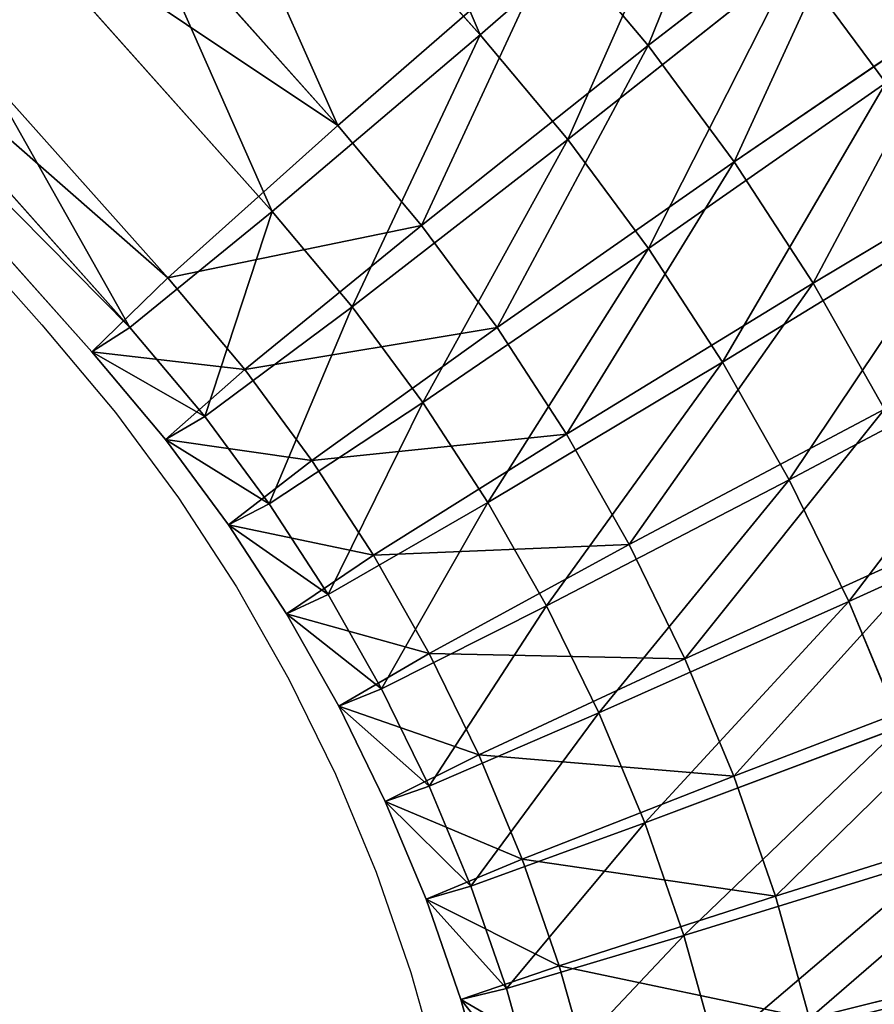
# Model space of a CAD drawing. Units: centimetres. Extents: x -434 to -24, y -151 to 200.
# Drawn here: x -253 to -250, y 39 to 42 of the extents above; entities that cross this region are included whole.
import ezdxf

# ---------------------------------------------------------------- set-up
doc = ezdxf.new("R2010")
doc.units = ezdxf.units.CM
doc.header["$LTSCALE"] = 2.54
doc.layers.get('0').update_dxf_attribs({"true_color": 0xff5454})
doc.layers.add('VP-EQ', color=7, linetype='Continuous', true_color=0x8a3492)

# ---------------------------------------------------------------- blocks, each defined once
blk = doc.blocks.new('Grupuj_78')
at = {"color": 0}
for p, q in [((4.1867, 44.4904, 2.9722), (6.0138, 42.352, 2.4243)), ((4.1867, 44.4904, 2.9722), (6.0138, 42.352, 2.4243)), ((2.7103, 44.2948, -0.3861), (4.6306, 42.0473, -0.9619)), ((2.7103, 44.2948, -0.3861), (4.6306, 42.0473, -0.9619)), ((3.4289, 43.8867, 2.803), (5.2474, 41.7584, 2.2577)), ((3.4289, 43.8867, 2.803), (5.2474, 41.7584, 2.2577)), ((4.2349, 41.5353, -0.2212), (2.3481, 43.7435, 0.3446)), ((4.2349, 41.5353, -0.2212), (2.3481, 43.7435, 0.3446)), ((2.763, 43.5079, 2.1858), (4.591, 41.3685, 1.6377)), ((2.763, 43.5079, 2.1858), (4.591, 41.3685, 1.6377)), ((2.3674, 43.4555, 1.286), (4.2204, 41.2868, 0.7303)), ((2.3674, 43.4555, 1.286), (4.2204, 41.2868, 0.7303)), ((6.6847, 42.9904, 2.0929), (6.0138, 42.352, 2.4243)), ((6.6847, 42.9904, 2.0929), (6.0138, 42.352, 2.4243)), ((5.5986, 42.316, -1.3825), (6.3904, 42.878, -1.2235)), ((5.5986, 42.316, -1.3825), (6.3904, 42.878, -1.2235)), ((4.6306, 42.0473, -0.9619), (5.3016, 42.6856, -1.2934)), ((4.6306, 42.0473, -0.9619), (5.3016, 42.6856, -1.2934)), ((5.3016, 42.6856, -1.2934), (5.5986, 42.316, -1.3825)), ((5.3016, 42.6856, -1.2934), (5.5986, 42.316, -1.3825)), ((6.9948, 42.6045, 1.9999), (6.2965, 42.0002, 2.3396)), ((6.9948, 42.6045, 1.9999), (6.2965, 42.0002, 2.3396)), ((6.9948, 42.6045, 1.9999), (7.2882, 42.1909, 1.9119)), ((6.9948, 42.6045, 1.9999), (7.2882, 42.1909, 1.9119)), ((5.8758, 41.9251, -1.4656), (6.699, 42.4428, -1.316)), ((5.8758, 41.9251, -1.4656), (6.699, 42.4428, -1.316)), ((6.0138, 42.352, 2.4243), (5.2474, 41.7584, 2.2577)), ((6.0138, 42.352, 2.4243), (5.2474, 41.7584, 2.2577)), ((6.0138, 42.352, 2.4243), (6.2965, 42.0002, 2.3396)), ((6.0138, 42.352, 2.4243), (6.2965, 42.0002, 2.3396)), ((4.9003, 41.7117, -1.0428), (5.5986, 42.316, -1.3825)), ((4.9003, 41.7117, -1.0428), (5.5986, 42.316, -1.3825)), ((5.5986, 42.316, -1.3825), (5.8758, 41.9251, -1.4656)), ((5.5986, 42.316, -1.3825), (5.8758, 41.9251, -1.4656)), ((7.2882, 42.1909, 1.9119), (6.5561, 41.6342, 2.2617)), ((7.2882, 42.1909, 1.9119), (6.5561, 41.6342, 2.2617)), ((4.2349, 41.5353, -0.2212), (4.6306, 42.0473, -0.9619)), ((4.2349, 41.5353, -0.2212), (4.6306, 42.0473, -0.9619)), ((4.6306, 42.0473, -0.9619), (4.9003, 41.7117, -1.0428)), ((4.6306, 42.0473, -0.9619), (4.9003, 41.7117, -1.0428)), ((6.2965, 42.0002, 2.3396), (5.5048, 41.4382, 2.1806)), ((6.2965, 42.0002, 2.3396), (5.5048, 41.4382, 2.1806)), ((6.2965, 42.0002, 2.3396), (6.5561, 41.6342, 2.2617)), ((6.2965, 42.0002, 2.3396), (6.5561, 41.6342, 2.2617)), ((6.1298, 41.5174, -1.5417), (6.9818, 41.9889, -1.4008)), ((6.1298, 41.5174, -1.5417), (6.9818, 41.9889, -1.4008)), ((5.1438, 41.3684, -1.1158), (5.8758, 41.9251, -1.4656)), ((5.1438, 41.3684, -1.1158), (5.8758, 41.9251, -1.4656)), ((5.8758, 41.9251, -1.4656), (6.1298, 41.5174, -1.5417)), ((5.8758, 41.9251, -1.4656), (6.1298, 41.5174, -1.5417)), ((5.2474, 41.7584, 2.2577), (4.591, 41.3685, 1.6377)), ((5.2474, 41.7584, 2.2577), (4.591, 41.3685, 1.6377)), ((5.2474, 41.7584, 2.2577), (5.5048, 41.4382, 2.1806)), ((5.2474, 41.7584, 2.2577), (5.5048, 41.4382, 2.1806)), ((7.5569, 41.7595, 1.8313), (6.794, 41.2524, 2.1904)), ((7.5569, 41.7595, 1.8313), (6.794, 41.2524, 2.1904)), ((4.4827, 41.2269, -0.2955), (4.9003, 41.7117, -1.0428)), ((4.4827, 41.2269, -0.2955), (4.9003, 41.7117, -1.0428)), ((4.9003, 41.7117, -1.0428), (5.1438, 41.3684, -1.1158)), ((4.9003, 41.7117, -1.0428), (5.1438, 41.3684, -1.1158)), ((6.5561, 41.6342, 2.2617), (5.7329, 41.1164, 2.1122)), ((6.5561, 41.6342, 2.2617), (5.7329, 41.1164, 2.1122)), ((6.5561, 41.6342, 2.2617), (6.794, 41.2524, 2.1904)), ((6.5561, 41.6342, 2.2617), (6.794, 41.2524, 2.1904)), ((4.2204, 41.2868, 0.7303), (4.2349, 41.5353, -0.2212)), ((4.2204, 41.2868, 0.7303), (4.2349, 41.5353, -0.2212)), ((4.4827, 41.2269, -0.2955), (4.2349, 41.5353, -0.2212)), ((4.4827, 41.2269, -0.2955), (4.2349, 41.5353, -0.2212)), ((5.3669, 41.0103, -1.1827), (6.1298, 41.5174, -1.5417)), ((5.3669, 41.0103, -1.1827), (6.1298, 41.5174, -1.5417)), ((6.1298, 41.5174, -1.5417), (6.3597, 41.0943, -1.6107)), ((6.1298, 41.5174, -1.5417), (6.3597, 41.0943, -1.6107)), ((5.5048, 41.4382, 2.1806), (4.8316, 41.0691, 1.5655)), ((5.5048, 41.4382, 2.1806), (4.8316, 41.0691, 1.5655)), ((5.5048, 41.4382, 2.1806), (5.7329, 41.1164, 2.1122)), ((5.5048, 41.4382, 2.1806), (5.7329, 41.1164, 2.1122)), ((4.591, 41.3685, 1.6377), (4.2204, 41.2868, 0.7303)), ((4.591, 41.3685, 1.6377), (4.2204, 41.2868, 0.7303)), ((4.591, 41.3685, 1.6377), (4.8316, 41.0691, 1.5655)), ((4.591, 41.3685, 1.6377), (4.8316, 41.0691, 1.5655)), ((4.699, 40.9219, -0.3603), (5.1438, 41.3684, -1.1158)), ((4.699, 40.9219, -0.3603), (5.1438, 41.3684, -1.1158)), ((5.1438, 41.3684, -1.1158), (5.3669, 41.0103, -1.1827)), ((5.1438, 41.3684, -1.1158), (5.3669, 41.0103, -1.1827)), ((7.8001, 41.3118, 1.7584), (7.0092, 40.8563, 2.1259)), ((7.8001, 41.3118, 1.7584), (7.0092, 40.8563, 2.1259)), ((4.2204, 41.2868, 0.7303), (4.4575, 40.9917, 0.6592)), ((4.2204, 41.2868, 0.7303), (4.4575, 40.9917, 0.6592)), ((6.794, 41.2524, 2.1904), (5.942, 40.7809, 2.0495)), ((6.794, 41.2524, 2.1904), (5.942, 40.7809, 2.0495)), ((6.794, 41.2524, 2.1904), (7.0092, 40.8563, 2.1259)), ((6.794, 41.2524, 2.1904), (7.0092, 40.8563, 2.1259)), ((4.4575, 40.9917, 0.6592), (4.4827, 41.2269, -0.2955)), ((4.4575, 40.9917, 0.6592), (4.4827, 41.2269, -0.2955)), ((4.699, 40.9219, -0.3603), (4.4827, 41.2269, -0.2955)), ((4.699, 40.9219, -0.3603), (4.4827, 41.2269, -0.2955)), ((5.7329, 41.1164, 2.1122), (5.0392, 40.7764, 1.5033)), ((5.7329, 41.1164, 2.1122), (5.0392, 40.7764, 1.5033)), ((5.7329, 41.1164, 2.1122), (5.942, 40.7809, 2.0495)), ((5.7329, 41.1164, 2.1122), (5.942, 40.7809, 2.0495)), ((5.5687, 40.6388, -1.2432), (6.3597, 41.0943, -1.6107)), ((5.5687, 40.6388, -1.2432), (6.3597, 41.0943, -1.6107)), ((4.8316, 41.0691, 1.5655), (4.4575, 40.9917, 0.6592)), ((4.8316, 41.0691, 1.5655), (4.4575, 40.9917, 0.6592)), ((4.8316, 41.0691, 1.5655), (5.0392, 40.7764, 1.5033)), ((4.8316, 41.0691, 1.5655), (5.0392, 40.7764, 1.5033)), ((4.8973, 40.6036, -0.4198), (5.3669, 41.0103, -1.1827)), ((4.8973, 40.6036, -0.4198), (5.3669, 41.0103, -1.1827)), ((5.3669, 41.0103, -1.1827), (5.5687, 40.6388, -1.2432)), ((5.3669, 41.0103, -1.1827), (5.5687, 40.6388, -1.2432)), ((4.4575, 40.9917, 0.6592), (4.6608, 40.7052, 0.5983)), ((4.4575, 40.9917, 0.6592), (4.6608, 40.7052, 0.5983)), ((4.6608, 40.7052, 0.5983), (4.699, 40.9219, -0.3603)), ((4.6608, 40.7052, 0.5983), (4.699, 40.9219, -0.3603)), ((4.8973, 40.6036, -0.4198), (4.699, 40.9219, -0.3603)), ((4.8973, 40.6036, -0.4198), (4.699, 40.9219, -0.3603)), ((7.0092, 40.8563, 2.1259), (6.1312, 40.4326, 1.9928)), ((7.0092, 40.8563, 2.1259), (6.1312, 40.4326, 1.9928)), ((7.0092, 40.8563, 2.1259), (7.201, 40.4473, 2.0684)), ((7.0092, 40.8563, 2.1259), (7.201, 40.4473, 2.0684)), ((8.0169, 40.8496, 1.6934), (7.201, 40.4473, 2.0684)), ((8.0169, 40.8496, 1.6934), (7.201, 40.4473, 2.0684)), ((5.0392, 40.7764, 1.5033), (4.6608, 40.7052, 0.5983)), ((5.0392, 40.7764, 1.5033), (4.6608, 40.7052, 0.5983)), ((5.0392, 40.7764, 1.5033), (5.2294, 40.4711, 1.4463)), ((5.0392, 40.7764, 1.5033), (5.2294, 40.4711, 1.4463)), ((5.942, 40.7809, 2.0495), (5.2294, 40.4711, 1.4463)), ((5.942, 40.7809, 2.0495), (5.2294, 40.4711, 1.4463)), ((5.942, 40.7809, 2.0495), (6.1312, 40.4326, 1.9928)), ((5.942, 40.7809, 2.0495), (6.1312, 40.4326, 1.9928)), ((4.6608, 40.7052, 0.5983), (4.847, 40.4063, 0.5425)), ((4.6608, 40.7052, 0.5983), (4.847, 40.4063, 0.5425)), ((5.7486, 40.2552, -1.2971), (6.5645, 40.6575, -1.6721)), ((5.7486, 40.2552, -1.2971), (6.5645, 40.6575, -1.6721)), ((5.0767, 40.2734, -0.4736), (5.5687, 40.6388, -1.2432)), ((5.0767, 40.2734, -0.4736), (5.5687, 40.6388, -1.2432)), ((5.5687, 40.6388, -1.2432), (5.7486, 40.2552, -1.2971)), ((5.5687, 40.6388, -1.2432), (5.7486, 40.2552, -1.2971)), ((4.847, 40.4063, 0.5425), (4.8973, 40.6036, -0.4198)), ((4.847, 40.4063, 0.5425), (4.8973, 40.6036, -0.4198)), ((5.0767, 40.2734, -0.4736), (4.8973, 40.6036, -0.4198)), ((5.0767, 40.2734, -0.4736), (4.8973, 40.6036, -0.4198)), ((5.2294, 40.4711, 1.4463), (4.847, 40.4063, 0.5425)), ((5.2294, 40.4711, 1.4463), (4.847, 40.4063, 0.5425)), ((5.2294, 40.4711, 1.4463), (5.4014, 40.1544, 1.3947)), ((5.2294, 40.4711, 1.4463), (5.4014, 40.1544, 1.3947)), ((7.201, 40.4473, 2.0684), (6.2998, 40.0731, 1.9422)), ((7.201, 40.4473, 2.0684), (6.2998, 40.0731, 1.9422)), ((7.201, 40.4473, 2.0684), (7.3686, 40.0268, 2.0181)), ((7.201, 40.4473, 2.0684), (7.3686, 40.0268, 2.0181)), ((6.1312, 40.4326, 1.9928), (5.4014, 40.1544, 1.3947)), ((6.1312, 40.4326, 1.9928), (5.4014, 40.1544, 1.3947)), ((6.1312, 40.4326, 1.9928), (6.2998, 40.0731, 1.9422)), ((6.1312, 40.4326, 1.9928), (6.2998, 40.0731, 1.9422)), ((4.847, 40.4063, 0.5425), (5.0155, 40.0961, 0.4919)), ((4.847, 40.4063, 0.5425), (5.0155, 40.0961, 0.4919)), ((5.0155, 40.0961, 0.4919), (5.0767, 40.2734, -0.4736)), ((5.0155, 40.0961, 0.4919), (5.0767, 40.2734, -0.4736)), ((5.2366, 39.9325, -0.5215), (5.0767, 40.2734, -0.4736)), ((5.2366, 39.9325, -0.5215), (5.0767, 40.2734, -0.4736)), ((5.2366, 39.9325, -0.5215), (5.7486, 40.2552, -1.2971)), ((5.2366, 39.9325, -0.5215), (5.7486, 40.2552, -1.2971)), ((5.7486, 40.2552, -1.2971), (5.9059, 39.8609, -1.3443)), ((5.7486, 40.2552, -1.2971), (5.9059, 39.8609, -1.3443)), ((5.9059, 39.8609, -1.3443), (6.7436, 40.2085, -1.7258)), ((5.9059, 39.8609, -1.3443), (6.7436, 40.2085, -1.7258)), ((5.4014, 40.1544, 1.3947), (5.0155, 40.0961, 0.4919)), ((5.4014, 40.1544, 1.3947), (5.0155, 40.0961, 0.4919)), ((5.4014, 40.1544, 1.3947), (5.5548, 39.8273, 1.3487)), ((5.4014, 40.1544, 1.3947), (5.5548, 39.8273, 1.3487)), ((5.0155, 40.0961, 0.4919), (5.1656, 39.7759, 0.4469)), ((5.0155, 40.0961, 0.4919), (5.1656, 39.7759, 0.4469)), ((6.2998, 40.0731, 1.9422), (5.5548, 39.8273, 1.3487)), ((6.2998, 40.0731, 1.9422), (5.5548, 39.8273, 1.3487)), ((6.2998, 40.0731, 1.9422), (6.4472, 39.7035, 1.898)), ((6.2998, 40.0731, 1.9422), (6.4472, 39.7035, 1.898)), ((7.3686, 40.0268, 2.0181), (6.4472, 39.7035, 1.898)), ((7.3686, 40.0268, 2.0181), (6.4472, 39.7035, 1.898)), ((5.1656, 39.7759, 0.4469), (5.2366, 39.9325, -0.5215)), ((5.1656, 39.7759, 0.4469), (5.2366, 39.9325, -0.5215)), ((5.3763, 39.582, -0.5634), (5.2366, 39.9325, -0.5215)), ((5.3763, 39.582, -0.5634), (5.2366, 39.9325, -0.5215)), ((5.3763, 39.582, -0.5634), (5.9059, 39.8609, -1.3443)), ((5.3763, 39.582, -0.5634), (5.9059, 39.8609, -1.3443)), ((5.9059, 39.8609, -1.3443), (6.0399, 39.4573, -1.3845)), ((5.9059, 39.8609, -1.3443), (6.0399, 39.4573, -1.3845)), ((5.5548, 39.8273, 1.3487), (5.1656, 39.7759, 0.4469)), ((5.5548, 39.8273, 1.3487), (5.1656, 39.7759, 0.4469)), ((5.5548, 39.8273, 1.3487), (5.6889, 39.4912, 1.3085)), ((5.5548, 39.8273, 1.3487), (5.6889, 39.4912, 1.3085)), ((5.1656, 39.7759, 0.4469), (5.2969, 39.4467, 0.4076)), ((5.1656, 39.7759, 0.4469), (5.2969, 39.4467, 0.4076)), ((6.0399, 39.4573, -1.3845), (6.8962, 39.749, -1.7715)), ((6.0399, 39.4573, -1.3845), (6.8962, 39.749, -1.7715)), ((6.4472, 39.7035, 1.898), (5.6889, 39.4912, 1.3085)), ((6.4472, 39.7035, 1.898), (5.6889, 39.4912, 1.3085)), ((6.4472, 39.7035, 1.898), (6.5728, 39.3253, 1.8603)), ((6.4472, 39.7035, 1.898), (6.5728, 39.3253, 1.8603)), ((5.2969, 39.4467, 0.4076), (5.3763, 39.582, -0.5634)), ((5.2969, 39.4467, 0.4076), (5.3763, 39.582, -0.5634)), ((5.4955, 39.2234, -0.5992), (5.3763, 39.582, -0.5634)), ((5.4955, 39.2234, -0.5992), (5.3763, 39.582, -0.5634)), ((7.5116, 39.5966, 1.9752), (6.5728, 39.3253, 1.8603)), ((7.5116, 39.5966, 1.9752), (6.5728, 39.3253, 1.8603)), ((5.6889, 39.4912, 1.3085), (5.2969, 39.4467, 0.4076)), ((5.6889, 39.4912, 1.3085), (5.2969, 39.4467, 0.4076)), ((5.6889, 39.4912, 1.3085), (5.8032, 39.1471, 1.2742)), ((5.6889, 39.4912, 1.3085), (5.8032, 39.1471, 1.2742)), ((5.4955, 39.2234, -0.5992), (6.0399, 39.4573, -1.3845)), ((5.4955, 39.2234, -0.5992), (6.0399, 39.4573, -1.3845)), ((6.0399, 39.4573, -1.3845), (6.1503, 39.046, -1.4176)), ((6.0399, 39.4573, -1.3845), (6.1503, 39.046, -1.4176)), ((5.2969, 39.4467, 0.4076), (5.4088, 39.1098, 0.374)), ((5.2969, 39.4467, 0.4076), (5.4088, 39.1098, 0.374)), ((6.5728, 39.3253, 1.8603), (5.8032, 39.1471, 1.2742)), ((6.5728, 39.3253, 1.8603), (5.8032, 39.1471, 1.2742)), ((6.5728, 39.3253, 1.8603), (6.6763, 38.9398, 1.8293)), ((6.5728, 39.3253, 1.8603), (6.6763, 38.9398, 1.8293)), ((6.1503, 39.046, -1.4176), (7.0219, 39.2807, -1.8092)), ((6.1503, 39.046, -1.4176), (7.0219, 39.2807, -1.8092)), ((5.4088, 39.1098, 0.374), (5.4955, 39.2234, -0.5992)), ((5.4088, 39.1098, 0.374), (5.4955, 39.2234, -0.5992)), ((5.5936, 38.8578, -0.6286), (5.4955, 39.2234, -0.5992)), ((5.5936, 38.8578, -0.6286), (5.4955, 39.2234, -0.5992)), ((5.8032, 39.1471, 1.2742), (5.4088, 39.1098, 0.374)), ((5.8032, 39.1471, 1.2742), (5.4088, 39.1098, 0.374)), ((5.8032, 39.1471, 1.2742), (5.8973, 38.7965, 1.246)), ((5.8032, 39.1471, 1.2742), (5.8973, 38.7965, 1.246)), ((5.4088, 39.1098, 0.374), (5.501, 38.7665, 0.3464)), ((5.4088, 39.1098, 0.374), (5.501, 38.7665, 0.3464))]:
    blk.add_line(p, q, dxfattribs=at)
mesh = blk.add_polyface(dxfattribs=at)
corners = [(6.0138, 42.352, 2.4243), (4.8333, 45.1572, 2.648), (4.1867, 44.4904, 2.9722), (6.6847, 42.9904, 2.0929)]
mesh.append_faces([[corners[k] for k in face] for face in [(0, 1, 2), (1, 0, 3)]], dxfattribs={"vtx0": -1, "color": 0})
mesh = blk.add_polyface(dxfattribs=at)
corners = [(3.3569, 44.9616, -0.7103), (4.6306, 42.0473, -0.9619), (2.7103, 44.2948, -0.3861), (5.3016, 42.6856, -1.2934)]
mesh.append_faces([[corners[k] for k in face] for face in [(0, 1, 2), (1, 0, 3)]], dxfattribs={"vtx0": -1, "color": 0})
mesh = blk.add_polyface(dxfattribs=at)
corners = [(5.2474, 41.7584, 2.2577), (4.1867, 44.4904, 2.9722), (3.4289, 43.8867, 2.803), (6.0138, 42.352, 2.4243)]
mesh.append_faces([[corners[k] for k in face] for face in [(0, 1, 2), (1, 0, 3)]], dxfattribs={"vtx0": -1, "color": 0})
mesh = blk.add_polyface(dxfattribs=at)
corners = [(2.3481, 43.7435, 0.3446), (4.6306, 42.0473, -0.9619), (4.2349, 41.5353, -0.2212), (2.7103, 44.2948, -0.3861)]
mesh.append_faces([[corners[k] for k in face] for face in [(0, 1, 2), (1, 0, 3)]], dxfattribs={"vtx0": -1, "color": 0})
mesh = blk.add_polyface(dxfattribs=at)
corners = [(2.3674, 43.4555, 1.286), (4.2349, 41.5353, -0.2212), (4.2204, 41.2868, 0.7303), (2.3481, 43.7435, 0.3446), (1.9988, 43.8725, 1.4502), (1.9364, 44.2093, 0.5281)]
mesh.append_faces([[corners[k] for k in face] for face in [(0, 1, 2), (3, 4, 5)]], dxfattribs={"vtx0": -1, "color": 0})
mesh.append_faces([[corners[k] for k in face] for face in [(1, 0, 3)]], dxfattribs={"vtx0": -1, "vtx1": -1, "color": 0})
mesh.append_faces([[corners[k] for k in face] for face in [(3, 0, 4)]], dxfattribs={"vtx0": -1, "vtx2": -1, "color": 0})
mesh = blk.add_polyface(dxfattribs=at)
corners = [(4.591, 41.3685, 1.6377), (3.4289, 43.8867, 2.803), (2.763, 43.5079, 2.1858), (5.2474, 41.7584, 2.2577)]
mesh.append_faces([[corners[k] for k in face] for face in [(0, 1, 2), (1, 0, 3)]], dxfattribs={"vtx0": -1, "color": 0})
mesh = blk.add_polyface(dxfattribs=at)
corners = [(4.591, 41.3685, 1.6377), (2.3674, 43.4555, 1.286), (4.2204, 41.2868, 0.7303), (2.763, 43.5079, 2.1858)]
mesh.append_faces([[corners[k] for k in face] for face in [(0, 1, 2), (1, 0, 3)]], dxfattribs={"vtx0": -1, "color": 0})
mesh = blk.add_polyface(dxfattribs=at)
corners = [(6.0679, 43.2793, -1.1268), (5.5986, 42.316, -1.3825), (5.3016, 42.6856, -1.2934), (6.3904, 42.878, -1.2235)]
mesh.append_faces([[corners[k] for k in face] for face in [(0, 1, 2), (1, 0, 3)]], dxfattribs={"vtx0": -1, "color": 0})
mesh = blk.add_polyface(dxfattribs=at)
corners = [(7.7329, 42.6374, 1.1565), (6.9948, 42.6045, 1.9999), (7.2882, 42.1909, 1.9119), (7.4125, 43.0892, 1.2526)]
mesh.append_faces([[corners[k] for k in face] for face in [(0, 1, 2), (1, 0, 3)]], dxfattribs={"vtx0": -1, "color": 0})
mesh = blk.add_polyface(dxfattribs=at)
corners = [(6.2965, 42.0002, 2.3396), (6.6847, 42.9904, 2.0929), (6.0138, 42.352, 2.4243), (6.9948, 42.6045, 1.9999)]
mesh.append_faces([[corners[k] for k in face] for face in [(0, 1, 2), (1, 0, 3)]], dxfattribs={"vtx0": -1, "color": 0})
mesh = blk.add_polyface(dxfattribs=at)
corners = [(6.3904, 42.878, -1.2235), (5.8758, 41.9251, -1.4656), (5.5986, 42.316, -1.3825), (6.699, 42.4428, -1.316)]
mesh.append_faces([[corners[k] for k in face] for face in [(0, 1, 2), (1, 0, 3)]], dxfattribs={"vtx0": -1, "color": 0})
mesh = blk.add_polyface(dxfattribs=at)
corners = [(5.3016, 42.6856, -1.2934), (4.9003, 41.7117, -1.0428), (4.6306, 42.0473, -0.9619), (5.5986, 42.316, -1.3825)]
mesh.append_faces([[corners[k] for k in face] for face in [(0, 1, 2), (1, 0, 3)]], dxfattribs={"vtx0": -1, "color": 0})
mesh = blk.add_polyface(dxfattribs=at)
corners = [(6.5561, 41.6342, 2.2617), (6.9948, 42.6045, 1.9999), (6.2965, 42.0002, 2.3396), (7.2882, 42.1909, 1.9119)]
mesh.append_faces([[corners[k] for k in face] for face in [(0, 1, 2), (1, 0, 3)]], dxfattribs={"vtx0": -1, "color": 0})
mesh = blk.add_polyface(dxfattribs=at)
corners = [(6.699, 42.4428, -1.316), (6.1298, 41.5174, -1.5417), (5.8758, 41.9251, -1.4656), (6.9818, 41.9889, -1.4008)]
mesh.append_faces([[corners[k] for k in face] for face in [(0, 1, 2), (1, 0, 3)]], dxfattribs={"vtx0": -1, "color": 0})
mesh = blk.add_polyface(dxfattribs=at)
corners = [(5.5048, 41.4382, 2.1806), (6.0138, 42.352, 2.4243), (5.2474, 41.7584, 2.2577), (6.2965, 42.0002, 2.3396)]
mesh.append_faces([[corners[k] for k in face] for face in [(0, 1, 2), (1, 0, 3)]], dxfattribs={"vtx0": -1, "color": 0})
mesh = blk.add_polyface(dxfattribs=at)
corners = [(5.5986, 42.316, -1.3825), (5.1438, 41.3684, -1.1158), (4.9003, 41.7117, -1.0428), (5.8758, 41.9251, -1.4656)]
mesh.append_faces([[corners[k] for k in face] for face in [(0, 1, 2), (1, 0, 3)]], dxfattribs={"vtx0": -1, "color": 0})
mesh = blk.add_polyface(dxfattribs=at)
corners = [(6.794, 41.2524, 2.1904), (7.2882, 42.1909, 1.9119), (6.5561, 41.6342, 2.2617), (7.5569, 41.7595, 1.8313)]
mesh.append_faces([[corners[k] for k in face] for face in [(0, 1, 2), (1, 0, 3)]], dxfattribs={"vtx0": -1, "color": 0})
mesh = blk.add_polyface(dxfattribs=at)
corners = [(4.2349, 41.5353, -0.2212), (4.9003, 41.7117, -1.0428), (4.4827, 41.2269, -0.2955), (4.6306, 42.0473, -0.9619)]
mesh.append_faces([[corners[k] for k in face] for face in [(0, 1, 2), (1, 0, 3)]], dxfattribs={"vtx0": -1, "color": 0})
mesh = blk.add_polyface(dxfattribs=at)
corners = [(5.7329, 41.1164, 2.1122), (6.2965, 42.0002, 2.3396), (5.5048, 41.4382, 2.1806), (6.5561, 41.6342, 2.2617)]
mesh.append_faces([[corners[k] for k in face] for face in [(0, 1, 2), (1, 0, 3)]], dxfattribs={"vtx0": -1, "color": 0})
mesh = blk.add_polyface(dxfattribs=at)
corners = [(6.9818, 41.9889, -1.4008), (6.3597, 41.0943, -1.6107), (6.1298, 41.5174, -1.5417), (7.2376, 41.518, -1.4775)]
mesh.append_faces([[corners[k] for k in face] for face in [(0, 1, 2), (1, 0, 3)]], dxfattribs={"vtx0": -1, "color": 0})
mesh = blk.add_polyface(dxfattribs=at)
corners = [(5.8758, 41.9251, -1.4656), (5.3669, 41.0103, -1.1827), (5.1438, 41.3684, -1.1158), (6.1298, 41.5174, -1.5417)]
mesh.append_faces([[corners[k] for k in face] for face in [(0, 1, 2), (1, 0, 3)]], dxfattribs={"vtx0": -1, "color": 0})
mesh = blk.add_polyface(dxfattribs=at)
corners = [(4.8316, 41.0691, 1.5655), (5.2474, 41.7584, 2.2577), (4.591, 41.3685, 1.6377), (5.5048, 41.4382, 2.1806)]
mesh.append_faces([[corners[k] for k in face] for face in [(0, 1, 2), (1, 0, 3)]], dxfattribs={"vtx0": -1, "color": 0})
mesh = blk.add_polyface(dxfattribs=at)
corners = [(7.0092, 40.8563, 2.1259), (7.5569, 41.7595, 1.8313), (6.794, 41.2524, 2.1904), (7.8001, 41.3118, 1.7584)]
mesh.append_faces([[corners[k] for k in face] for face in [(0, 1, 2), (1, 0, 3)]], dxfattribs={"vtx0": -1, "color": 0})
mesh = blk.add_polyface(dxfattribs=at)
corners = [(4.4827, 41.2269, -0.2955), (5.1438, 41.3684, -1.1158), (4.699, 40.9219, -0.3603), (4.9003, 41.7117, -1.0428)]
mesh.append_faces([[corners[k] for k in face] for face in [(0, 1, 2), (1, 0, 3)]], dxfattribs={"vtx0": -1, "color": 0})
mesh = blk.add_polyface(dxfattribs=at)
corners = [(5.942, 40.7809, 2.0495), (6.5561, 41.6342, 2.2617), (5.7329, 41.1164, 2.1122), (6.794, 41.2524, 2.1904)]
mesh.append_faces([[corners[k] for k in face] for face in [(0, 1, 2), (1, 0, 3)]], dxfattribs={"vtx0": -1, "color": 0})
mesh = blk.add_polyface(dxfattribs=at)
corners = [(4.2204, 41.2868, 0.7303), (4.4827, 41.2269, -0.2955), (4.4575, 40.9917, 0.6592), (4.2349, 41.5353, -0.2212)]
mesh.append_faces([[corners[k] for k in face] for face in [(0, 1, 2), (1, 0, 3)]], dxfattribs={"vtx0": -1, "color": 0})
mesh = blk.add_polyface(dxfattribs=at)
corners = [(6.1298, 41.5174, -1.5417), (5.5687, 40.6388, -1.2432), (5.3669, 41.0103, -1.1827), (6.3597, 41.0943, -1.6107)]
mesh.append_faces([[corners[k] for k in face] for face in [(0, 1, 2), (1, 0, 3)]], dxfattribs={"vtx0": -1, "color": 0})
mesh = blk.add_polyface(dxfattribs=at)
corners = [(5.0392, 40.7764, 1.5033), (5.5048, 41.4382, 2.1806), (4.8316, 41.0691, 1.5655), (5.7329, 41.1164, 2.1122)]
mesh.append_faces([[corners[k] for k in face] for face in [(0, 1, 2), (1, 0, 3)]], dxfattribs={"vtx0": -1, "color": 0})
mesh = blk.add_polyface(dxfattribs=at)
corners = [(4.8316, 41.0691, 1.5655), (4.2204, 41.2868, 0.7303), (4.4575, 40.9917, 0.6592), (4.591, 41.3685, 1.6377)]
mesh.append_faces([[corners[k] for k in face] for face in [(0, 1, 2), (1, 0, 3)]], dxfattribs={"vtx0": -1, "color": 0})
mesh = blk.add_polyface(dxfattribs=at)
corners = [(4.699, 40.9219, -0.3603), (5.3669, 41.0103, -1.1827), (4.8973, 40.6036, -0.4198), (5.1438, 41.3684, -1.1158)]
mesh.append_faces([[corners[k] for k in face] for face in [(0, 1, 2), (1, 0, 3)]], dxfattribs={"vtx0": -1, "color": 0})
mesh = blk.add_polyface(dxfattribs=at)
corners = [(7.201, 40.4473, 2.0684), (7.8001, 41.3118, 1.7584), (7.0092, 40.8563, 2.1259), (8.0169, 40.8496, 1.6934)]
mesh.append_faces([[corners[k] for k in face] for face in [(0, 1, 2), (1, 0, 3)]], dxfattribs={"vtx0": -1, "color": 0})
mesh = blk.add_polyface(dxfattribs=at)
corners = [(6.1312, 40.4326, 1.9928), (6.794, 41.2524, 2.1904), (5.942, 40.7809, 2.0495), (7.0092, 40.8563, 2.1259)]
mesh.append_faces([[corners[k] for k in face] for face in [(0, 1, 2), (1, 0, 3)]], dxfattribs={"vtx0": -1, "color": 0})
mesh = blk.add_polyface(dxfattribs=at)
corners = [(4.4575, 40.9917, 0.6592), (4.699, 40.9219, -0.3603), (4.6608, 40.7052, 0.5983), (4.4827, 41.2269, -0.2955)]
mesh.append_faces([[corners[k] for k in face] for face in [(0, 1, 2), (1, 0, 3)]], dxfattribs={"vtx0": -1, "color": 0})
mesh = blk.add_polyface(dxfattribs=at)
corners = [(5.2294, 40.4711, 1.4463), (5.7329, 41.1164, 2.1122), (5.0392, 40.7764, 1.5033), (5.942, 40.7809, 2.0495)]
mesh.append_faces([[corners[k] for k in face] for face in [(0, 1, 2), (1, 0, 3)]], dxfattribs={"vtx0": -1, "color": 0})
mesh = blk.add_polyface(dxfattribs=at)
corners = [(6.3597, 41.0943, -1.6107), (5.7486, 40.2552, -1.2971), (5.5687, 40.6388, -1.2432), (6.5645, 40.6575, -1.6721)]
mesh.append_faces([[corners[k] for k in face] for face in [(0, 1, 2), (1, 0, 3)]], dxfattribs={"vtx0": -1, "color": 0})
mesh = blk.add_polyface(dxfattribs=at)
corners = [(5.0392, 40.7764, 1.5033), (4.4575, 40.9917, 0.6592), (4.6608, 40.7052, 0.5983), (4.8316, 41.0691, 1.5655)]
mesh.append_faces([[corners[k] for k in face] for face in [(0, 1, 2), (1, 0, 3)]], dxfattribs={"vtx0": -1, "color": 0})
mesh = blk.add_polyface(dxfattribs=at)
corners = [(4.8973, 40.6036, -0.4198), (5.5687, 40.6388, -1.2432), (5.0767, 40.2734, -0.4736), (5.3669, 41.0103, -1.1827)]
mesh.append_faces([[corners[k] for k in face] for face in [(0, 1, 2), (1, 0, 3)]], dxfattribs={"vtx0": -1, "color": 0})
mesh = blk.add_polyface(dxfattribs=at)
corners = [(4.6608, 40.7052, 0.5983), (4.8973, 40.6036, -0.4198), (4.847, 40.4063, 0.5425), (4.699, 40.9219, -0.3603)]
mesh.append_faces([[corners[k] for k in face] for face in [(0, 1, 2), (1, 0, 3)]], dxfattribs={"vtx0": -1, "color": 0})
mesh = blk.add_polyface(dxfattribs=at)
corners = [(6.2998, 40.0731, 1.9422), (7.0092, 40.8563, 2.1259), (6.1312, 40.4326, 1.9928), (7.201, 40.4473, 2.0684)]
mesh.append_faces([[corners[k] for k in face] for face in [(0, 1, 2), (1, 0, 3)]], dxfattribs={"vtx0": -1, "color": 0})
mesh = blk.add_polyface(dxfattribs=at)
corners = [(7.3686, 40.0268, 2.0181), (8.0169, 40.8496, 1.6934), (7.201, 40.4473, 2.0684), (8.2064, 40.3745, 1.6366)]
mesh.append_faces([[corners[k] for k in face] for face in [(0, 1, 2), (1, 0, 3)]], dxfattribs={"vtx0": -1, "color": 0})
mesh = blk.add_polyface(dxfattribs=at)
corners = [(5.2294, 40.4711, 1.4463), (4.6608, 40.7052, 0.5983), (4.847, 40.4063, 0.5425), (5.0392, 40.7764, 1.5033)]
mesh.append_faces([[corners[k] for k in face] for face in [(0, 1, 2), (1, 0, 3)]], dxfattribs={"vtx0": -1, "color": 0})
mesh = blk.add_polyface(dxfattribs=at)
corners = [(5.4014, 40.1544, 1.3947), (5.942, 40.7809, 2.0495), (5.2294, 40.4711, 1.4463), (6.1312, 40.4326, 1.9928)]
mesh.append_faces([[corners[k] for k in face] for face in [(0, 1, 2), (1, 0, 3)]], dxfattribs={"vtx0": -1, "color": 0})
mesh = blk.add_polyface(dxfattribs=at)
corners = [(6.5645, 40.6575, -1.6721), (5.9059, 39.8609, -1.3443), (5.7486, 40.2552, -1.2971), (6.7436, 40.2085, -1.7258)]
mesh.append_faces([[corners[k] for k in face] for face in [(0, 1, 2), (1, 0, 3)]], dxfattribs={"vtx0": -1, "color": 0})
mesh = blk.add_polyface(dxfattribs=at)
corners = [(5.0767, 40.2734, -0.4736), (5.7486, 40.2552, -1.2971), (5.2366, 39.9325, -0.5215), (5.5687, 40.6388, -1.2432)]
mesh.append_faces([[corners[k] for k in face] for face in [(0, 1, 2), (1, 0, 3)]], dxfattribs={"vtx0": -1, "color": 0})
mesh = blk.add_polyface(dxfattribs=at)
corners = [(4.847, 40.4063, 0.5425), (5.0767, 40.2734, -0.4736), (5.0155, 40.0961, 0.4919), (4.8973, 40.6036, -0.4198)]
mesh.append_faces([[corners[k] for k in face] for face in [(0, 1, 2), (1, 0, 3)]], dxfattribs={"vtx0": -1, "color": 0})
mesh = blk.add_polyface(dxfattribs=at)
corners = [(5.4014, 40.1544, 1.3947), (4.847, 40.4063, 0.5425), (5.0155, 40.0961, 0.4919), (5.2294, 40.4711, 1.4463)]
mesh.append_faces([[corners[k] for k in face] for face in [(0, 1, 2), (1, 0, 3)]], dxfattribs={"vtx0": -1, "color": 0})
mesh = blk.add_polyface(dxfattribs=at)
corners = [(6.4472, 39.7035, 1.898), (7.201, 40.4473, 2.0684), (6.2998, 40.0731, 1.9422), (7.3686, 40.0268, 2.0181)]
mesh.append_faces([[corners[k] for k in face] for face in [(0, 1, 2), (1, 0, 3)]], dxfattribs={"vtx0": -1, "color": 0})
mesh = blk.add_polyface(dxfattribs=at)
corners = [(5.5548, 39.8273, 1.3487), (6.1312, 40.4326, 1.9928), (5.4014, 40.1544, 1.3947), (6.2998, 40.0731, 1.9422)]
mesh.append_faces([[corners[k] for k in face] for face in [(0, 1, 2), (1, 0, 3)]], dxfattribs={"vtx0": -1, "color": 0})
mesh = blk.add_polyface(dxfattribs=at)
corners = [(5.0155, 40.0961, 0.4919), (5.2366, 39.9325, -0.5215), (5.1656, 39.7759, 0.4469), (5.0767, 40.2734, -0.4736)]
mesh.append_faces([[corners[k] for k in face] for face in [(0, 1, 2), (1, 0, 3)]], dxfattribs={"vtx0": -1, "color": 0})
mesh = blk.add_polyface(dxfattribs=at)
corners = [(5.2366, 39.9325, -0.5215), (5.9059, 39.8609, -1.3443), (5.3763, 39.582, -0.5634), (5.7486, 40.2552, -1.2971)]
mesh.append_faces([[corners[k] for k in face] for face in [(0, 1, 2), (1, 0, 3)]], dxfattribs={"vtx0": -1, "color": 0})
mesh = blk.add_polyface(dxfattribs=at)
corners = [(6.7436, 40.2085, -1.7258), (6.0399, 39.4573, -1.3845), (5.9059, 39.8609, -1.3443), (6.8962, 39.749, -1.7715)]
mesh.append_faces([[corners[k] for k in face] for face in [(0, 1, 2), (1, 0, 3)]], dxfattribs={"vtx0": -1, "color": 0})
mesh = blk.add_polyface(dxfattribs=at)
corners = [(5.5548, 39.8273, 1.3487), (5.0155, 40.0961, 0.4919), (5.1656, 39.7759, 0.4469), (5.4014, 40.1544, 1.3947)]
mesh.append_faces([[corners[k] for k in face] for face in [(0, 1, 2), (1, 0, 3)]], dxfattribs={"vtx0": -1, "color": 0})
mesh = blk.add_polyface(dxfattribs=at)
corners = [(5.6889, 39.4912, 1.3085), (6.2998, 40.0731, 1.9422), (5.5548, 39.8273, 1.3487), (6.4472, 39.7035, 1.898)]
mesh.append_faces([[corners[k] for k in face] for face in [(0, 1, 2), (1, 0, 3)]], dxfattribs={"vtx0": -1, "color": 0})
mesh = blk.add_polyface(dxfattribs=at)
corners = [(6.5728, 39.3253, 1.8603), (7.3686, 40.0268, 2.0181), (6.4472, 39.7035, 1.898), (7.5116, 39.5966, 1.9752)]
mesh.append_faces([[corners[k] for k in face] for face in [(0, 1, 2), (1, 0, 3)]], dxfattribs={"vtx0": -1, "color": 0})
mesh = blk.add_polyface(dxfattribs=at)
corners = [(5.1656, 39.7759, 0.4469), (5.3763, 39.582, -0.5634), (5.2969, 39.4467, 0.4076), (5.2366, 39.9325, -0.5215)]
mesh.append_faces([[corners[k] for k in face] for face in [(0, 1, 2), (1, 0, 3)]], dxfattribs={"vtx0": -1, "color": 0})
mesh = blk.add_polyface(dxfattribs=at)
corners = [(5.3763, 39.582, -0.5634), (6.0399, 39.4573, -1.3845), (5.4955, 39.2234, -0.5992), (5.9059, 39.8609, -1.3443)]
mesh.append_faces([[corners[k] for k in face] for face in [(0, 1, 2), (1, 0, 3)]], dxfattribs={"vtx0": -1, "color": 0})
mesh = blk.add_polyface(dxfattribs=at)
corners = [(5.6889, 39.4912, 1.3085), (5.1656, 39.7759, 0.4469), (5.2969, 39.4467, 0.4076), (5.5548, 39.8273, 1.3487)]
mesh.append_faces([[corners[k] for k in face] for face in [(0, 1, 2), (1, 0, 3)]], dxfattribs={"vtx0": -1, "color": 0})
mesh = blk.add_polyface(dxfattribs=at)
corners = [(6.8962, 39.749, -1.7715), (6.1503, 39.046, -1.4176), (6.0399, 39.4573, -1.3845), (7.0219, 39.2807, -1.8092)]
mesh.append_faces([[corners[k] for k in face] for face in [(0, 1, 2), (1, 0, 3)]], dxfattribs={"vtx0": -1, "color": 0})
mesh = blk.add_polyface(dxfattribs=at)
corners = [(5.8032, 39.1471, 1.2742), (6.4472, 39.7035, 1.898), (5.6889, 39.4912, 1.3085), (6.5728, 39.3253, 1.8603)]
mesh.append_faces([[corners[k] for k in face] for face in [(0, 1, 2), (1, 0, 3)]], dxfattribs={"vtx0": -1, "color": 0})
mesh = blk.add_polyface(dxfattribs=at)
corners = [(5.2969, 39.4467, 0.4076), (5.4955, 39.2234, -0.5992), (5.4088, 39.1098, 0.374), (5.3763, 39.582, -0.5634)]
mesh.append_faces([[corners[k] for k in face] for face in [(0, 1, 2), (1, 0, 3)]], dxfattribs={"vtx0": -1, "color": 0})
mesh = blk.add_polyface(dxfattribs=at)
corners = [(6.6763, 38.9398, 1.8293), (7.5116, 39.5966, 1.9752), (6.5728, 39.3253, 1.8603), (7.6293, 39.1581, 1.94)]
mesh.append_faces([[corners[k] for k in face] for face in [(0, 1, 2), (1, 0, 3)]], dxfattribs={"vtx0": -1, "color": 0})
mesh = blk.add_polyface(dxfattribs=at)
corners = [(5.8032, 39.1471, 1.2742), (5.2969, 39.4467, 0.4076), (5.4088, 39.1098, 0.374), (5.6889, 39.4912, 1.3085)]
mesh.append_faces([[corners[k] for k in face] for face in [(0, 1, 2), (1, 0, 3)]], dxfattribs={"vtx0": -1, "color": 0})
mesh = blk.add_polyface(dxfattribs=at)
corners = [(5.4955, 39.2234, -0.5992), (6.1503, 39.046, -1.4176), (5.5936, 38.8578, -0.6286), (6.0399, 39.4573, -1.3845)]
mesh.append_faces([[corners[k] for k in face] for face in [(0, 1, 2), (1, 0, 3)]], dxfattribs={"vtx0": -1, "color": 0})
mesh = blk.add_polyface(dxfattribs=at)
corners = [(5.8973, 38.7965, 1.246), (6.5728, 39.3253, 1.8603), (5.8032, 39.1471, 1.2742), (6.6763, 38.9398, 1.8293)]
mesh.append_faces([[corners[k] for k in face] for face in [(0, 1, 2), (1, 0, 3)]], dxfattribs={"vtx0": -1, "color": 0})
mesh = blk.add_polyface(dxfattribs=at)
corners = [(7.0219, 39.2807, -1.8092), (6.2366, 38.6285, -1.4434), (6.1503, 39.046, -1.4176), (7.1201, 38.8052, -1.8387)]
mesh.append_faces([[corners[k] for k in face] for face in [(0, 1, 2), (1, 0, 3)]], dxfattribs={"vtx0": -1, "color": 0})
mesh = blk.add_polyface(dxfattribs=at)
corners = [(5.4088, 39.1098, 0.374), (5.5936, 38.8578, -0.6286), (5.501, 38.7665, 0.3464), (5.4955, 39.2234, -0.5992)]
mesh.append_faces([[corners[k] for k in face] for face in [(0, 1, 2), (1, 0, 3)]], dxfattribs={"vtx0": -1, "color": 0})
mesh = blk.add_polyface(dxfattribs=at)
corners = [(6.7571, 38.5485, 1.8051), (7.6293, 39.1581, 1.94), (6.6763, 38.9398, 1.8293), (7.7212, 38.7129, 1.9124)]
mesh.append_faces([[corners[k] for k in face] for face in [(0, 1, 2), (1, 0, 3)]], dxfattribs={"vtx0": -1, "color": 0})
mesh = blk.add_polyface(dxfattribs=at)
corners = [(5.8973, 38.7965, 1.246), (5.4088, 39.1098, 0.374), (5.501, 38.7665, 0.3464), (5.8032, 39.1471, 1.2742)]
mesh.append_faces([[corners[k] for k in face] for face in [(0, 1, 2), (1, 0, 3)]], dxfattribs={"vtx0": -1, "color": 0})
blk = doc.blocks.new('Grupuj_2')
at = {"color": 149, "true_color": 0x3b4145, "extrusion": (-0.253758, 0, 0.967268), "rotation": 90}
blk.add_blockref('Grupuj_78', (-0.0219, 53.1825, 106.4326), dxfattribs=at)
blk = doc.blocks.new('1118_')
at = {"color": 0}
for p, q in [((-522.4017, -228.4493), (-520.4683, -230.618)), ((-520.4683, -230.618), (-520.221, -230.9131)), ((-520.221, -230.9131), (-520.0089, -231.1996)), ((-520.0089, -231.1996), (-519.8146, -231.4986)), ((-519.8146, -231.4986), (-519.6388, -231.8087)), ((-519.6388, -231.8087), (-519.4821, -232.1289)), ((-519.4821, -232.1289), (-519.3452, -232.4581)), ((-519.3452, -232.4581), (-519.2284, -232.795)), ((-519.2284, -232.795), (-519.1323, -233.1383))]:
    blk.add_line(p, q, dxfattribs=at)
blk = doc.blocks.new('1118_2D')
at = {"layer": 'VP-EQ', "color": 0}
blk.add_blockref('1118_', (698.1083, 427.1249), dxfattribs=at)

msp = doc.modelspace()

# ---------------------------------------------------------------- block references
at = {"color": 0}
msp.add_blockref('Grupuj_2', (-281.2745, 0), dxfattribs=at)
at = {"layer": 'VP-EQ', "color": 0}
msp.add_blockref('1118_2D', (-430.7518, -155.1072), dxfattribs=at)

doc.saveas('drawing.dxf')
